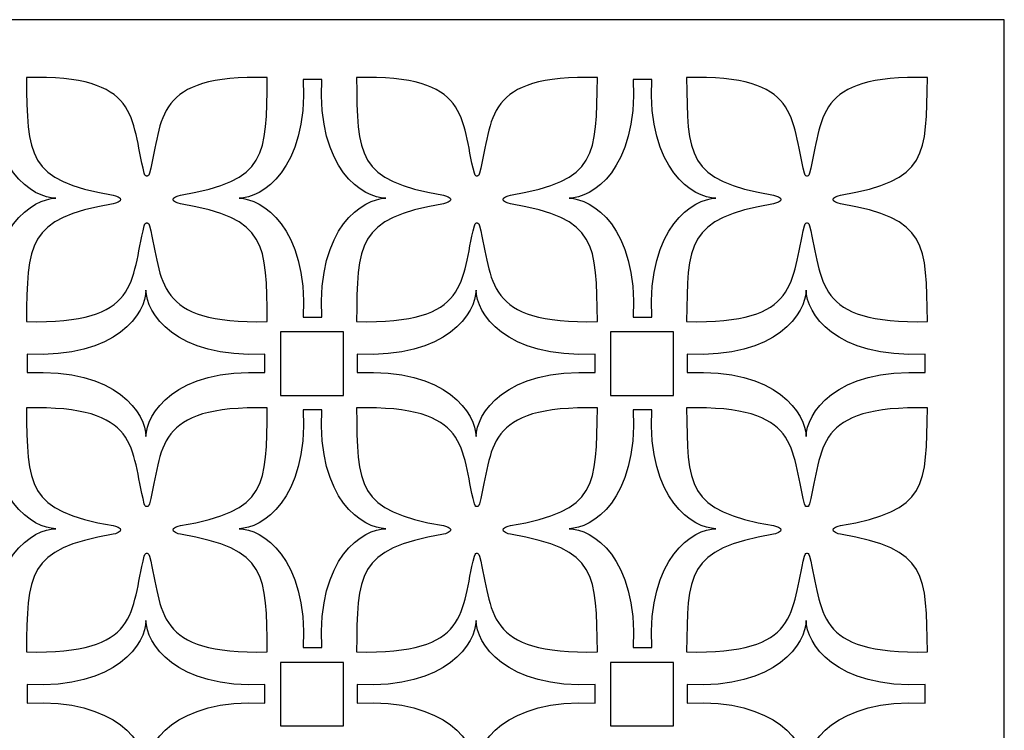
# Model space of a CAD drawing. Units: millimetres. Extents: x -187 to -30, y -115 to 132.
# Drawn here: x -120 to -30, y 67 to 132 of the extents above; entities that cross this region are included whole.
import ezdxf

# ---------------------------------------------------------------- set-up
doc = ezdxf.new("R2010")
doc.units = ezdxf.units.MM
doc.header["$MEASUREMENT"] = 0
doc.layers.add('layer 1', color=7, linetype='Continuous')

msp = doc.modelspace()

# ---------------------------------------------------------------- linework, layer by layer
at = {"layer": 'layer 1'}
msp.add_open_spline([(-187.2943, 131.7785), (-187.2943, 131.7785), (-29.9978, 131.7785), (-29.9978, 131.7785), (-29.9978, 131.7785), (-29.9978, 131.7785), (-29.9978, -114.8654), (-29.9978, -114.8654), (-29.9978, -114.8654), (-29.9978, -114.8654), (-187.2943, -114.8654), (-187.2943, -114.8654), (-187.2943, -114.8654), (-187.2943, -114.8654), (-187.2943, 131.7785), (-187.2943, 131.7785)], degree=3, knots=[0, 0, 0, 0, 0.2, 0.2, 0.2, 0.2, 0.4, 0.4, 0.4, 0.4, 0.6, 0.6, 0.6, 0.6, 1, 1, 1, 1], dxfattribs=at)
at = {"layer": 'layer 1', "color": 7}
for points, knots in [([(-108.8485, 112.8717), (-110.1344, 107.7677), (-109.1648, 103.847), (-119.6534, 104.078), (-119.6534, 104.078), (-119.5525, 111.2364), (-119.7002, 113.5251), (-111.6916, 114.8783), (-111.6916, 114.8783), (-111.4859, 114.9131), (-110.9176, 115.1223), (-111.0202, 115.2764), (-111.0202, 115.2764), (-110.9176, 115.4305), (-111.4859, 115.6396), (-111.6916, 115.6744), (-111.6916, 115.6744), (-119.7002, 117.0277), (-119.5525, 119.3164), (-119.6534, 126.4748), (-119.6534, 126.4748), (-109.1648, 126.7057), (-110.1344, 122.785), (-108.8485, 117.6811), (-108.8485, 117.6811), (-108.7873, 117.3892), (-108.6125, 117.4163), (-108.6125, 117.4163), (-108.6125, 117.4163), (-108.6125, 117.4163), (-108.4377, 117.3892), (-108.3765, 117.6811), (-108.3765, 117.6811), (-107.0906, 122.7851), (-108.0602, 126.7057), (-97.5716, 126.4748), (-97.5716, 126.4748), (-97.6725, 119.3164), (-97.5248, 117.0277), (-105.5335, 115.6744), (-105.5335, 115.6744), (-105.7392, 115.6396), (-106.3075, 115.4305), (-106.2049, 115.2764), (-106.2049, 115.2764), (-106.3075, 115.1223), (-105.7392, 114.9131), (-105.5335, 114.8783), (-105.5335, 114.8783), (-97.5248, 113.5251), (-97.6725, 111.2363), (-97.5716, 104.078), (-97.5716, 104.078), (-108.0602, 103.847), (-107.0906, 107.7678), (-108.3765, 112.8717), (-108.3765, 112.8717), (-108.4377, 113.1636), (-108.6125, 113.1364), (-108.6125, 113.1364), (-108.6125, 113.1364), (-108.6125, 113.1364), (-108.7873, 113.1636), (-108.8485, 112.8717)], [0, 0, 0, 0, 0.0588235, 0.0588235, 0.0588235, 0.0588235, 0.1176471, 0.1176471, 0.1176471, 0.1176471, 0.1764706, 0.1764706, 0.1764706, 0.1764706, 0.2352941, 0.2352941, 0.2352941, 0.2352941, 0.2941176, 0.2941176, 0.2941176, 0.2941176, 0.3529412, 0.3529412, 0.3529412, 0.3529412, 0.4117647, 0.4117647, 0.4117647, 0.4117647, 0.4705882, 0.4705882, 0.4705882, 0.4705882, 0.5294118, 0.5294118, 0.5294118, 0.5294118, 0.5882353, 0.5882353, 0.5882353, 0.5882353, 0.6470588, 0.6470588, 0.6470588, 0.6470588, 0.7058824, 0.7058824, 0.7058824, 0.7058824, 0.7647059, 0.7647059, 0.7647059, 0.7647059, 0.8235294, 0.8235294, 0.8235294, 0.8235294, 0.8823529, 0.8823529, 0.8823529, 0.8823529, 1, 1, 1, 1]), ([(-78.5867, 112.8717), (-79.8726, 107.7677), (-78.903, 103.847), (-89.3916, 104.078), (-89.3916, 104.078), (-89.2907, 111.2364), (-89.4384, 113.5251), (-81.4297, 114.8783), (-81.4297, 114.8783), (-81.224, 114.9131), (-80.6557, 115.1223), (-80.7583, 115.2764), (-80.7583, 115.2764), (-80.6557, 115.4305), (-81.224, 115.6396), (-81.4297, 115.6744), (-81.4297, 115.6744), (-89.4384, 117.0277), (-89.2907, 119.3164), (-89.3916, 126.4748), (-89.3916, 126.4748), (-78.903, 126.7057), (-79.8726, 122.785), (-78.5867, 117.6811), (-78.5867, 117.6811), (-78.5254, 117.3892), (-78.3507, 117.4163), (-78.3507, 117.4163), (-78.3507, 117.4163), (-78.3507, 117.4163), (-78.1759, 117.3892), (-78.1147, 117.6811), (-78.1147, 117.6811), (-76.8288, 122.7851), (-77.7984, 126.7057), (-67.3097, 126.4748), (-67.3097, 126.4748), (-67.4106, 119.3164), (-67.263, 117.0277), (-75.2716, 115.6744), (-75.2716, 115.6744), (-75.4773, 115.6396), (-76.0456, 115.4305), (-75.943, 115.2764), (-75.943, 115.2764), (-76.0456, 115.1223), (-75.4773, 114.9131), (-75.2716, 114.8783), (-75.2716, 114.8783), (-67.263, 113.5251), (-67.4106, 111.2363), (-67.3097, 104.078), (-67.3097, 104.078), (-77.7984, 103.847), (-76.8288, 107.7678), (-78.1147, 112.8717), (-78.1147, 112.8717), (-78.1759, 113.1636), (-78.3507, 113.1364), (-78.3507, 113.1364), (-78.3507, 113.1364), (-78.3507, 113.1364), (-78.5254, 113.1636), (-78.5867, 112.8717)], [0, 0, 0, 0, 0.0588235, 0.0588235, 0.0588235, 0.0588235, 0.1176471, 0.1176471, 0.1176471, 0.1176471, 0.1764706, 0.1764706, 0.1764706, 0.1764706, 0.2352941, 0.2352941, 0.2352941, 0.2352941, 0.2941176, 0.2941176, 0.2941176, 0.2941176, 0.3529412, 0.3529412, 0.3529412, 0.3529412, 0.4117647, 0.4117647, 0.4117647, 0.4117647, 0.4705882, 0.4705882, 0.4705882, 0.4705882, 0.5294118, 0.5294118, 0.5294118, 0.5294118, 0.5882353, 0.5882353, 0.5882353, 0.5882353, 0.6470588, 0.6470588, 0.6470588, 0.6470588, 0.7058824, 0.7058824, 0.7058824, 0.7058824, 0.7647059, 0.7647059, 0.7647059, 0.7647059, 0.8235294, 0.8235294, 0.8235294, 0.8235294, 0.8823529, 0.8823529, 0.8823529, 0.8823529, 1, 1, 1, 1]), ([(-48.3249, 112.8717), (-49.6108, 107.7677), (-48.6412, 103.847), (-59.1298, 104.078), (-59.1298, 104.078), (-59.0289, 111.2364), (-59.1766, 113.5251), (-51.168, 114.8783), (-51.168, 114.8783), (-50.9622, 114.9131), (-50.394, 115.1223), (-50.4965, 115.2764), (-50.4965, 115.2764), (-50.394, 115.4305), (-50.9622, 115.6396), (-51.168, 115.6744), (-51.168, 115.6744), (-59.1766, 117.0277), (-59.0289, 119.3164), (-59.1298, 126.4748), (-59.1298, 126.4748), (-48.6412, 126.7057), (-49.6108, 122.785), (-48.3249, 117.6811), (-48.3249, 117.6811), (-48.2637, 117.3892), (-48.0889, 117.4163), (-48.0889, 117.4163), (-48.0889, 117.4163), (-48.0889, 117.4163), (-47.9141, 117.3892), (-47.8529, 117.6811), (-47.8529, 117.6811), (-46.567, 122.7851), (-47.5366, 126.7057), (-37.048, 126.4748), (-37.048, 126.4748), (-37.1489, 119.3164), (-37.0012, 117.0277), (-45.0098, 115.6744), (-45.0098, 115.6744), (-45.2156, 115.6396), (-45.7838, 115.4305), (-45.6813, 115.2764), (-45.6813, 115.2764), (-45.7838, 115.1223), (-45.2156, 114.9131), (-45.0098, 114.8783), (-45.0098, 114.8783), (-37.0012, 113.5251), (-37.1489, 111.2363), (-37.048, 104.078), (-37.048, 104.078), (-47.5366, 103.847), (-46.567, 107.7678), (-47.8529, 112.8717), (-47.8529, 112.8717), (-47.9141, 113.1636), (-48.0889, 113.1364), (-48.0889, 113.1364), (-48.0889, 113.1364), (-48.0889, 113.1364), (-48.2637, 113.1636), (-48.3249, 112.8717)], [0, 0, 0, 0, 0.0588235, 0.0588235, 0.0588235, 0.0588235, 0.1176471, 0.1176471, 0.1176471, 0.1176471, 0.1764706, 0.1764706, 0.1764706, 0.1764706, 0.2352941, 0.2352941, 0.2352941, 0.2352941, 0.2941176, 0.2941176, 0.2941176, 0.2941176, 0.3529412, 0.3529412, 0.3529412, 0.3529412, 0.4117647, 0.4117647, 0.4117647, 0.4117647, 0.4705882, 0.4705882, 0.4705882, 0.4705882, 0.5294118, 0.5294118, 0.5294118, 0.5294118, 0.5882353, 0.5882353, 0.5882353, 0.5882353, 0.6470588, 0.6470588, 0.6470588, 0.6470588, 0.7058824, 0.7058824, 0.7058824, 0.7058824, 0.7647059, 0.7647059, 0.7647059, 0.7647059, 0.8235294, 0.8235294, 0.8235294, 0.8235294, 0.8823529, 0.8823529, 0.8823529, 0.8823529, 1, 1, 1, 1]), ([(-124.5408, 104.4843), (-124.1215, 112.8028), (-128.3649, 115.3668), (-130.4149, 115.3914), (-130.4149, 115.3914), (-128.3649, 115.416), (-124.1215, 117.9801), (-124.5408, 126.2985), (-124.5408, 126.2985), (-124.5408, 126.2985), (-122.8443, 126.2985), (-122.8443, 126.2985), (-122.8443, 126.2985), (-123.2636, 117.98), (-119.0202, 115.416), (-116.9701, 115.3914), (-116.9701, 115.3914), (-119.0202, 115.3668), (-123.2636, 112.8028), (-122.8443, 104.4843), (-122.8443, 104.4843), (-122.8443, 104.4843), (-124.5408, 104.4843), (-124.5408, 104.4843)], [0, 0, 0, 0, 0.1428571, 0.1428571, 0.1428571, 0.1428571, 0.2857143, 0.2857143, 0.2857143, 0.2857143, 0.4285714, 0.4285714, 0.4285714, 0.4285714, 0.5714286, 0.5714286, 0.5714286, 0.5714286, 0.7142857, 0.7142857, 0.7142857, 0.7142857, 1, 1, 1, 1]), ([(-94.279, 104.4843), (-93.8597, 112.8028), (-98.1031, 115.3668), (-100.1532, 115.3914), (-100.1532, 115.3914), (-98.1031, 115.416), (-93.8597, 117.9801), (-94.279, 126.2985), (-94.279, 126.2985), (-94.279, 126.2985), (-92.5825, 126.2985), (-92.5825, 126.2985), (-92.5825, 126.2985), (-93.0018, 117.98), (-88.7584, 115.416), (-86.7084, 115.3914), (-86.7084, 115.3914), (-88.7584, 115.3668), (-93.0018, 112.8028), (-92.5825, 104.4843), (-92.5825, 104.4843), (-92.5825, 104.4843), (-94.279, 104.4843), (-94.279, 104.4843)], [0, 0, 0, 0, 0.1428571, 0.1428571, 0.1428571, 0.1428571, 0.2857143, 0.2857143, 0.2857143, 0.2857143, 0.4285714, 0.4285714, 0.4285714, 0.4285714, 0.5714286, 0.5714286, 0.5714286, 0.5714286, 0.7142857, 0.7142857, 0.7142857, 0.7142857, 1, 1, 1, 1]), ([(-64.0172, 104.4843), (-63.5979, 112.8028), (-67.8413, 115.3668), (-69.8913, 115.3914), (-69.8913, 115.3914), (-67.8413, 115.416), (-63.5979, 117.9801), (-64.0172, 126.2985), (-64.0172, 126.2985), (-64.0172, 126.2985), (-62.3207, 126.2985), (-62.3207, 126.2985), (-62.3207, 126.2985), (-62.74, 117.98), (-58.4966, 115.416), (-56.4465, 115.3914), (-56.4465, 115.3914), (-58.4966, 115.3668), (-62.74, 112.8028), (-62.3207, 104.4843), (-62.3207, 104.4843), (-62.3207, 104.4843), (-64.0172, 104.4843), (-64.0172, 104.4843)], [0, 0, 0, 0, 0.1428571, 0.1428571, 0.1428571, 0.1428571, 0.2857143, 0.2857143, 0.2857143, 0.2857143, 0.4285714, 0.4285714, 0.4285714, 0.4285714, 0.5714286, 0.5714286, 0.5714286, 0.5714286, 0.7142857, 0.7142857, 0.7142857, 0.7142857, 1, 1, 1, 1]), ([(-97.7874, 99.3951), (-106.1059, 99.8144), (-108.6699, 95.571), (-108.6945, 93.521), (-108.6945, 93.521), (-108.7191, 95.571), (-111.2831, 99.8144), (-119.6016, 99.3951), (-119.6016, 99.3951), (-119.6016, 99.3951), (-119.6016, 101.0916), (-119.6016, 101.0916), (-119.6016, 101.0916), (-111.2831, 100.6723), (-108.7191, 104.9157), (-108.6945, 106.9658), (-108.6945, 106.9658), (-108.6699, 104.9157), (-106.1059, 100.6723), (-97.7874, 101.0916), (-97.7874, 101.0916), (-97.7874, 101.0916), (-97.7874, 99.3951), (-97.7874, 99.3951)], [0, 0, 0, 0, 0.1428571, 0.1428571, 0.1428571, 0.1428571, 0.2857143, 0.2857143, 0.2857143, 0.2857143, 0.4285714, 0.4285714, 0.4285714, 0.4285714, 0.5714286, 0.5714286, 0.5714286, 0.5714286, 0.7142857, 0.7142857, 0.7142857, 0.7142857, 1, 1, 1, 1]), ([(-67.5255, 99.3951), (-75.8441, 99.8144), (-78.4081, 95.571), (-78.4327, 93.521), (-78.4327, 93.521), (-78.4573, 95.571), (-81.0213, 99.8144), (-89.3398, 99.3951), (-89.3398, 99.3951), (-89.3398, 99.3951), (-89.3398, 101.0916), (-89.3398, 101.0916), (-89.3398, 101.0916), (-81.0213, 100.6723), (-78.4573, 104.9157), (-78.4327, 106.9658), (-78.4327, 106.9658), (-78.4081, 104.9157), (-75.8441, 100.6723), (-67.5255, 101.0916), (-67.5255, 101.0916), (-67.5255, 101.0916), (-67.5255, 99.3951), (-67.5255, 99.3951)], [0, 0, 0, 0, 0.1428571, 0.1428571, 0.1428571, 0.1428571, 0.2857143, 0.2857143, 0.2857143, 0.2857143, 0.4285714, 0.4285714, 0.4285714, 0.4285714, 0.5714286, 0.5714286, 0.5714286, 0.5714286, 0.7142857, 0.7142857, 0.7142857, 0.7142857, 1, 1, 1, 1]), ([(-37.2637, 99.3951), (-45.5822, 99.8144), (-48.1462, 95.571), (-48.1708, 93.521), (-48.1708, 93.521), (-48.1955, 95.571), (-50.7594, 99.8144), (-59.078, 99.3951), (-59.078, 99.3951), (-59.078, 99.3951), (-59.078, 101.0916), (-59.078, 101.0916), (-59.078, 101.0916), (-50.7594, 100.6723), (-48.1955, 104.9157), (-48.1708, 106.9658), (-48.1708, 106.9658), (-48.1462, 104.9157), (-45.5822, 100.6723), (-37.2637, 101.0916), (-37.2637, 101.0916), (-37.2637, 101.0916), (-37.2637, 99.3951), (-37.2637, 99.3951)], [0, 0, 0, 0, 0.1428571, 0.1428571, 0.1428571, 0.1428571, 0.2857143, 0.2857143, 0.2857143, 0.2857143, 0.4285714, 0.4285714, 0.4285714, 0.4285714, 0.5714286, 0.5714286, 0.5714286, 0.5714286, 0.7142857, 0.7142857, 0.7142857, 0.7142857, 1, 1, 1, 1]), ([(-96.3551, 103.1256), (-96.3551, 103.1256), (-90.586, 103.1256), (-90.586, 103.1256), (-90.586, 103.1256), (-90.586, 103.1256), (-90.586, 97.2951), (-90.586, 97.2951), (-90.586, 97.2951), (-90.586, 97.2951), (-96.3551, 97.2951), (-96.3551, 97.2951), (-96.3551, 97.2951), (-96.3551, 97.2951), (-96.3551, 103.1256), (-96.3551, 103.1256)], [0, 0, 0, 0, 0.2, 0.2, 0.2, 0.2, 0.4, 0.4, 0.4, 0.4, 0.6, 0.6, 0.6, 0.6, 1, 1, 1, 1]), ([(-66.0934, 103.1256), (-66.0934, 103.1256), (-60.3243, 103.1256), (-60.3243, 103.1256), (-60.3243, 103.1256), (-60.3243, 103.1256), (-60.3243, 97.2951), (-60.3243, 97.2951), (-60.3243, 97.2951), (-60.3243, 97.2951), (-66.0934, 97.2951), (-66.0934, 97.2951), (-66.0934, 97.2951), (-66.0934, 97.2951), (-66.0934, 103.1256), (-66.0934, 103.1256)], [0, 0, 0, 0, 0.2, 0.2, 0.2, 0.2, 0.4, 0.4, 0.4, 0.4, 0.6, 0.6, 0.6, 0.6, 1, 1, 1, 1]), ([(-124.5408, 74.17), (-124.1215, 82.4885), (-128.3649, 85.0525), (-130.4149, 85.0771), (-130.4149, 85.0771), (-128.3649, 85.1017), (-124.1215, 87.6658), (-124.5408, 95.9842), (-124.5408, 95.9842), (-124.5408, 95.9842), (-122.8443, 95.9842), (-122.8443, 95.9842), (-122.8443, 95.9842), (-123.2636, 87.6657), (-119.0202, 85.1017), (-116.9701, 85.0771), (-116.9701, 85.0771), (-119.0202, 85.0525), (-123.2636, 82.4885), (-122.8443, 74.17), (-122.8443, 74.17), (-122.8443, 74.17), (-124.5408, 74.17), (-124.5408, 74.17)], [0, 0, 0, 0, 0.1428571, 0.1428571, 0.1428571, 0.1428571, 0.2857143, 0.2857143, 0.2857143, 0.2857143, 0.4285714, 0.4285714, 0.4285714, 0.4285714, 0.5714286, 0.5714286, 0.5714286, 0.5714286, 0.7142857, 0.7142857, 0.7142857, 0.7142857, 1, 1, 1, 1]), ([(-108.8485, 82.5574), (-110.1344, 77.4534), (-109.1648, 73.5327), (-119.6534, 73.7637), (-119.6534, 73.7637), (-119.5525, 80.9221), (-119.7002, 83.2108), (-111.6916, 84.564), (-111.6916, 84.564), (-111.4859, 84.5988), (-110.9176, 84.808), (-111.0202, 84.9621), (-111.0202, 84.9621), (-110.9176, 85.1162), (-111.4859, 85.3253), (-111.6916, 85.3601), (-111.6916, 85.3601), (-119.7002, 86.7134), (-119.5525, 89.0021), (-119.6534, 96.1605), (-119.6534, 96.1605), (-109.1648, 96.3914), (-110.1344, 92.4707), (-108.8485, 87.3667), (-108.8485, 87.3667), (-108.7873, 87.0749), (-108.6125, 87.102), (-108.6125, 87.102), (-108.6125, 87.102), (-108.6125, 87.102), (-108.4377, 87.0749), (-108.3765, 87.3667), (-108.3765, 87.3667), (-107.0906, 92.4707), (-108.0602, 96.3914), (-97.5716, 96.1605), (-97.5716, 96.1605), (-97.6725, 89.0021), (-97.5248, 86.7134), (-105.5335, 85.3601), (-105.5335, 85.3601), (-105.7392, 85.3253), (-106.3075, 85.1162), (-106.2049, 84.9621), (-106.2049, 84.9621), (-106.3075, 84.808), (-105.7392, 84.5988), (-105.5335, 84.564), (-105.5335, 84.564), (-97.5248, 83.2108), (-97.6725, 80.922), (-97.5716, 73.7637), (-97.5716, 73.7637), (-108.0602, 73.5327), (-107.0906, 77.4534), (-108.3765, 82.5574), (-108.3765, 82.5574), (-108.4377, 82.8493), (-108.6125, 82.8221), (-108.6125, 82.8221), (-108.6125, 82.8221), (-108.6125, 82.8221), (-108.7873, 82.8493), (-108.8485, 82.5574)], [0, 0, 0, 0, 0.0588235, 0.0588235, 0.0588235, 0.0588235, 0.1176471, 0.1176471, 0.1176471, 0.1176471, 0.1764706, 0.1764706, 0.1764706, 0.1764706, 0.2352941, 0.2352941, 0.2352941, 0.2352941, 0.2941176, 0.2941176, 0.2941176, 0.2941176, 0.3529412, 0.3529412, 0.3529412, 0.3529412, 0.4117647, 0.4117647, 0.4117647, 0.4117647, 0.4705882, 0.4705882, 0.4705882, 0.4705882, 0.5294118, 0.5294118, 0.5294118, 0.5294118, 0.5882353, 0.5882353, 0.5882353, 0.5882353, 0.6470588, 0.6470588, 0.6470588, 0.6470588, 0.7058824, 0.7058824, 0.7058824, 0.7058824, 0.7647059, 0.7647059, 0.7647059, 0.7647059, 0.8235294, 0.8235294, 0.8235294, 0.8235294, 0.8823529, 0.8823529, 0.8823529, 0.8823529, 1, 1, 1, 1]), ([(-94.279, 74.17), (-93.8597, 82.4885), (-98.1031, 85.0525), (-100.1532, 85.0771), (-100.1532, 85.0771), (-98.1031, 85.1017), (-93.8597, 87.6658), (-94.279, 95.9842), (-94.279, 95.9842), (-94.279, 95.9842), (-92.5825, 95.9842), (-92.5825, 95.9842), (-92.5825, 95.9842), (-93.0018, 87.6657), (-88.7584, 85.1017), (-86.7084, 85.0771), (-86.7084, 85.0771), (-88.7584, 85.0525), (-93.0018, 82.4885), (-92.5825, 74.17), (-92.5825, 74.17), (-92.5825, 74.17), (-94.279, 74.17), (-94.279, 74.17)], [0, 0, 0, 0, 0.1428571, 0.1428571, 0.1428571, 0.1428571, 0.2857143, 0.2857143, 0.2857143, 0.2857143, 0.4285714, 0.4285714, 0.4285714, 0.4285714, 0.5714286, 0.5714286, 0.5714286, 0.5714286, 0.7142857, 0.7142857, 0.7142857, 0.7142857, 1, 1, 1, 1]), ([(-78.5867, 82.5574), (-79.8726, 77.4534), (-78.903, 73.5327), (-89.3916, 73.7637), (-89.3916, 73.7637), (-89.2907, 80.9221), (-89.4384, 83.2108), (-81.4297, 84.564), (-81.4297, 84.564), (-81.224, 84.5988), (-80.6557, 84.808), (-80.7583, 84.9621), (-80.7583, 84.9621), (-80.6557, 85.1162), (-81.224, 85.3253), (-81.4297, 85.3601), (-81.4297, 85.3601), (-89.4384, 86.7134), (-89.2907, 89.0021), (-89.3916, 96.1605), (-89.3916, 96.1605), (-78.903, 96.3914), (-79.8726, 92.4707), (-78.5867, 87.3667), (-78.5867, 87.3667), (-78.5254, 87.0749), (-78.3507, 87.102), (-78.3507, 87.102), (-78.3507, 87.102), (-78.3507, 87.102), (-78.1759, 87.0749), (-78.1147, 87.3667), (-78.1147, 87.3667), (-76.8288, 92.4707), (-77.7984, 96.3914), (-67.3097, 96.1605), (-67.3097, 96.1605), (-67.4106, 89.0021), (-67.263, 86.7134), (-75.2716, 85.3601), (-75.2716, 85.3601), (-75.4773, 85.3253), (-76.0456, 85.1162), (-75.943, 84.9621), (-75.943, 84.9621), (-76.0456, 84.808), (-75.4773, 84.5988), (-75.2716, 84.564), (-75.2716, 84.564), (-67.263, 83.2108), (-67.4106, 80.922), (-67.3097, 73.7637), (-67.3097, 73.7637), (-77.7984, 73.5327), (-76.8288, 77.4534), (-78.1147, 82.5574), (-78.1147, 82.5574), (-78.1759, 82.8493), (-78.3507, 82.8221), (-78.3507, 82.8221), (-78.3507, 82.8221), (-78.3507, 82.8221), (-78.5254, 82.8493), (-78.5867, 82.5574)], [0, 0, 0, 0, 0.0588235, 0.0588235, 0.0588235, 0.0588235, 0.1176471, 0.1176471, 0.1176471, 0.1176471, 0.1764706, 0.1764706, 0.1764706, 0.1764706, 0.2352941, 0.2352941, 0.2352941, 0.2352941, 0.2941176, 0.2941176, 0.2941176, 0.2941176, 0.3529412, 0.3529412, 0.3529412, 0.3529412, 0.4117647, 0.4117647, 0.4117647, 0.4117647, 0.4705882, 0.4705882, 0.4705882, 0.4705882, 0.5294118, 0.5294118, 0.5294118, 0.5294118, 0.5882353, 0.5882353, 0.5882353, 0.5882353, 0.6470588, 0.6470588, 0.6470588, 0.6470588, 0.7058824, 0.7058824, 0.7058824, 0.7058824, 0.7647059, 0.7647059, 0.7647059, 0.7647059, 0.8235294, 0.8235294, 0.8235294, 0.8235294, 0.8823529, 0.8823529, 0.8823529, 0.8823529, 1, 1, 1, 1]), ([(-64.0172, 74.17), (-63.5979, 82.4885), (-67.8413, 85.0525), (-69.8913, 85.0771), (-69.8913, 85.0771), (-67.8413, 85.1017), (-63.5979, 87.6658), (-64.0172, 95.9842), (-64.0172, 95.9842), (-64.0172, 95.9842), (-62.3207, 95.9842), (-62.3207, 95.9842), (-62.3207, 95.9842), (-62.74, 87.6657), (-58.4966, 85.1017), (-56.4465, 85.0771), (-56.4465, 85.0771), (-58.4966, 85.0525), (-62.74, 82.4885), (-62.3207, 74.17), (-62.3207, 74.17), (-62.3207, 74.17), (-64.0172, 74.17), (-64.0172, 74.17)], [0, 0, 0, 0, 0.1428571, 0.1428571, 0.1428571, 0.1428571, 0.2857143, 0.2857143, 0.2857143, 0.2857143, 0.4285714, 0.4285714, 0.4285714, 0.4285714, 0.5714286, 0.5714286, 0.5714286, 0.5714286, 0.7142857, 0.7142857, 0.7142857, 0.7142857, 1, 1, 1, 1]), ([(-48.3249, 82.5574), (-49.6108, 77.4534), (-48.6412, 73.5327), (-59.1298, 73.7637), (-59.1298, 73.7637), (-59.0289, 80.9221), (-59.1766, 83.2108), (-51.168, 84.564), (-51.168, 84.564), (-50.9622, 84.5988), (-50.394, 84.808), (-50.4965, 84.9621), (-50.4965, 84.9621), (-50.394, 85.1162), (-50.9622, 85.3253), (-51.168, 85.3601), (-51.168, 85.3601), (-59.1766, 86.7134), (-59.0289, 89.0021), (-59.1298, 96.1605), (-59.1298, 96.1605), (-48.6412, 96.3914), (-49.6108, 92.4707), (-48.3249, 87.3667), (-48.3249, 87.3667), (-48.2637, 87.0749), (-48.0889, 87.102), (-48.0889, 87.102), (-48.0889, 87.102), (-48.0889, 87.102), (-47.9141, 87.0749), (-47.8529, 87.3667), (-47.8529, 87.3667), (-46.567, 92.4707), (-47.5366, 96.3914), (-37.048, 96.1605), (-37.048, 96.1605), (-37.1489, 89.0021), (-37.0012, 86.7134), (-45.0098, 85.3601), (-45.0098, 85.3601), (-45.2156, 85.3253), (-45.7838, 85.1162), (-45.6813, 84.9621), (-45.6813, 84.9621), (-45.7838, 84.808), (-45.2156, 84.5988), (-45.0098, 84.564), (-45.0098, 84.564), (-37.0012, 83.2108), (-37.1489, 80.922), (-37.048, 73.7637), (-37.048, 73.7637), (-47.5366, 73.5327), (-46.567, 77.4534), (-47.8529, 82.5574), (-47.8529, 82.5574), (-47.9141, 82.8493), (-48.0889, 82.8221), (-48.0889, 82.8221), (-48.0889, 82.8221), (-48.0889, 82.8221), (-48.2637, 82.8493), (-48.3249, 82.5574)], [0, 0, 0, 0, 0.0588235, 0.0588235, 0.0588235, 0.0588235, 0.1176471, 0.1176471, 0.1176471, 0.1176471, 0.1764706, 0.1764706, 0.1764706, 0.1764706, 0.2352941, 0.2352941, 0.2352941, 0.2352941, 0.2941176, 0.2941176, 0.2941176, 0.2941176, 0.3529412, 0.3529412, 0.3529412, 0.3529412, 0.4117647, 0.4117647, 0.4117647, 0.4117647, 0.4705882, 0.4705882, 0.4705882, 0.4705882, 0.5294118, 0.5294118, 0.5294118, 0.5294118, 0.5882353, 0.5882353, 0.5882353, 0.5882353, 0.6470588, 0.6470588, 0.6470588, 0.6470588, 0.7058824, 0.7058824, 0.7058824, 0.7058824, 0.7647059, 0.7647059, 0.7647059, 0.7647059, 0.8235294, 0.8235294, 0.8235294, 0.8235294, 0.8823529, 0.8823529, 0.8823529, 0.8823529, 1, 1, 1, 1]), ([(-97.7874, 69.0808), (-106.1059, 69.5001), (-108.6699, 65.2567), (-108.6945, 63.2067), (-108.6945, 63.2067), (-108.7191, 65.2567), (-111.2831, 69.5001), (-119.6016, 69.0808), (-119.6016, 69.0808), (-119.6016, 69.0808), (-119.6016, 70.7773), (-119.6016, 70.7773), (-119.6016, 70.7773), (-111.2831, 70.358), (-108.7191, 74.6014), (-108.6945, 76.6515), (-108.6945, 76.6515), (-108.6699, 74.6014), (-106.1059, 70.358), (-97.7874, 70.7773), (-97.7874, 70.7773), (-97.7874, 70.7773), (-97.7874, 69.0808), (-97.7874, 69.0808)], [0, 0, 0, 0, 0.1428571, 0.1428571, 0.1428571, 0.1428571, 0.2857143, 0.2857143, 0.2857143, 0.2857143, 0.4285714, 0.4285714, 0.4285714, 0.4285714, 0.5714286, 0.5714286, 0.5714286, 0.5714286, 0.7142857, 0.7142857, 0.7142857, 0.7142857, 1, 1, 1, 1]), ([(-67.5255, 69.0808), (-75.8441, 69.5001), (-78.4081, 65.2567), (-78.4327, 63.2067), (-78.4327, 63.2067), (-78.4573, 65.2567), (-81.0213, 69.5001), (-89.3398, 69.0808), (-89.3398, 69.0808), (-89.3398, 69.0808), (-89.3398, 70.7773), (-89.3398, 70.7773), (-89.3398, 70.7773), (-81.0213, 70.358), (-78.4573, 74.6014), (-78.4327, 76.6515), (-78.4327, 76.6515), (-78.4081, 74.6014), (-75.8441, 70.358), (-67.5255, 70.7773), (-67.5255, 70.7773), (-67.5255, 70.7773), (-67.5255, 69.0808), (-67.5255, 69.0808)], [0, 0, 0, 0, 0.1428571, 0.1428571, 0.1428571, 0.1428571, 0.2857143, 0.2857143, 0.2857143, 0.2857143, 0.4285714, 0.4285714, 0.4285714, 0.4285714, 0.5714286, 0.5714286, 0.5714286, 0.5714286, 0.7142857, 0.7142857, 0.7142857, 0.7142857, 1, 1, 1, 1]), ([(-37.2637, 69.0808), (-45.5822, 69.5001), (-48.1462, 65.2567), (-48.1708, 63.2067), (-48.1708, 63.2067), (-48.1955, 65.2567), (-50.7594, 69.5001), (-59.078, 69.0808), (-59.078, 69.0808), (-59.078, 69.0808), (-59.078, 70.7773), (-59.078, 70.7773), (-59.078, 70.7773), (-50.7594, 70.358), (-48.1955, 74.6014), (-48.1708, 76.6515), (-48.1708, 76.6515), (-48.1462, 74.6014), (-45.5822, 70.358), (-37.2637, 70.7773), (-37.2637, 70.7773), (-37.2637, 70.7773), (-37.2637, 69.0808), (-37.2637, 69.0808)], [0, 0, 0, 0, 0.1428571, 0.1428571, 0.1428571, 0.1428571, 0.2857143, 0.2857143, 0.2857143, 0.2857143, 0.4285714, 0.4285714, 0.4285714, 0.4285714, 0.5714286, 0.5714286, 0.5714286, 0.5714286, 0.7142857, 0.7142857, 0.7142857, 0.7142857, 1, 1, 1, 1]), ([(-96.3551, 72.8113), (-96.3551, 72.8113), (-90.586, 72.8113), (-90.586, 72.8113), (-90.586, 72.8113), (-90.586, 72.8113), (-90.586, 66.9808), (-90.586, 66.9808), (-90.586, 66.9808), (-90.586, 66.9808), (-96.3551, 66.9808), (-96.3551, 66.9808), (-96.3551, 66.9808), (-96.3551, 66.9808), (-96.3551, 72.8113), (-96.3551, 72.8113)], [0, 0, 0, 0, 0.2, 0.2, 0.2, 0.2, 0.4, 0.4, 0.4, 0.4, 0.6, 0.6, 0.6, 0.6, 1, 1, 1, 1]), ([(-66.0934, 72.8113), (-66.0934, 72.8113), (-60.3243, 72.8113), (-60.3243, 72.8113), (-60.3243, 72.8113), (-60.3243, 72.8113), (-60.3243, 66.9808), (-60.3243, 66.9808), (-60.3243, 66.9808), (-60.3243, 66.9808), (-66.0934, 66.9808), (-66.0934, 66.9808), (-66.0934, 66.9808), (-66.0934, 66.9808), (-66.0934, 72.8113), (-66.0934, 72.8113)], [0, 0, 0, 0, 0.2, 0.2, 0.2, 0.2, 0.4, 0.4, 0.4, 0.4, 0.6, 0.6, 0.6, 0.6, 1, 1, 1, 1])]:
    msp.add_open_spline(points, degree=3, knots=knots, dxfattribs=at)

doc.saveas('drawing.dxf')
